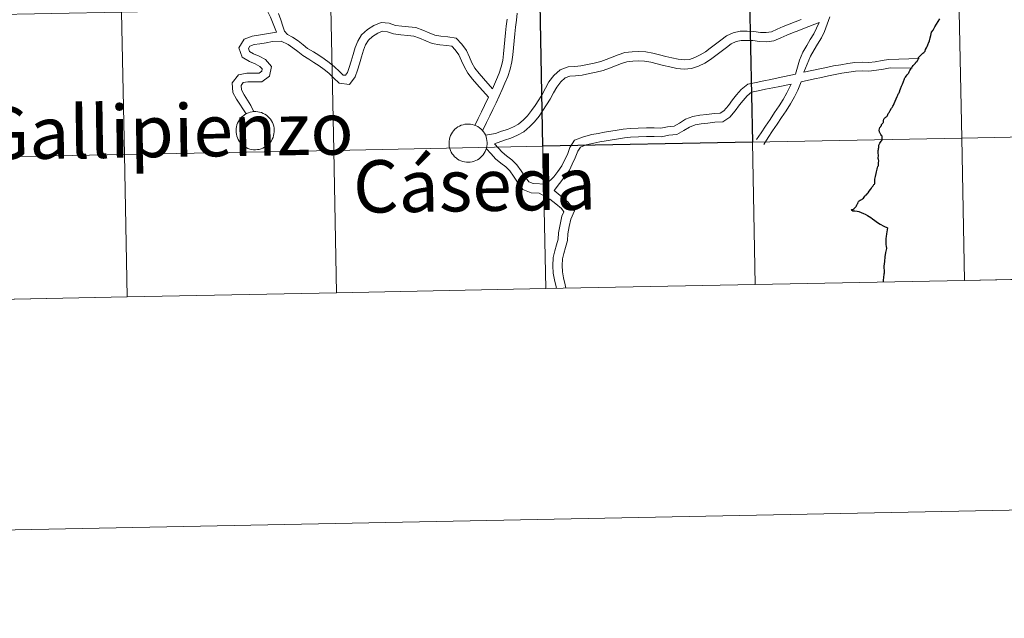
# Model space of a CAD drawing. Units: metres. Extents: x 634264 to 638777, y 4708515 to 4711572.
# Drawn here: x 635202 to 635395, y 4708515 to 4708632 of the extents above; entities that cross this region are included whole.
import ezdxf
from ezdxf.enums import TextEntityAlignment as Align

# ---------------------------------------------------------------- set-up
doc = ezdxf.new("R2010")
doc.units = ezdxf.units.M
doc.header["$MEASUREMENT"] = 0
doc.layers.add('Level 63', color=7, linetype='Continuous', lineweight=0)
doc.styles.add('Arial', font='ARIAL.TTF', dxfattribs={"height": 0.2})

msp = doc.modelspace()

# ---------------------------------------------------------------- linework, layer by layer
at = {"layer": 'Level 63', "linetype": 'Continuous', "lineweight": 0}
for p, q in [((635346.26, 4708580.02, 0.01), (635387.23, 4708580.82, 0.01)), ((635387.23, 4708580.82, 0.01), (635428.21, 4708581.63, 0.01)), ((635264.3, 4708578.41, 0.01), (635305.27, 4708579.21, 0.01)), ((635305.27, 4708579.21, 0.01), (635346.26, 4708580.02, 0.01)), ((635182.33, 4708576.79, 0.01), (635223.33, 4708577.6, 0.01)), ((635223.33, 4708577.6, 0.01), (635264.3, 4708578.41, 0.01))]:
    msp.add_line(p, q, dxfattribs=at)
for points in [[(634322.37, 4708514.72, 0.01), (634263.94, 4711484.15, 0.01), (638718.08, 4711571.79, 0.01), (638776.51, 4708602.37, 0.01), (634322.37, 4708514.72, 0.01)], [(635427.11, 4708637.34, 0.01), (635427.66, 4708609.49, 0.01), (635386.69, 4708608.68, 0.01), (635386.14, 4708636.53, 0.01), (635427.11, 4708637.34, 0.01)], [(635304.17, 4708634.92, 0.01), (635304.72, 4708607.07, 0.01), (635263.75, 4708606.26, 0.01), (635263.2, 4708634.12, 0.01), (635304.17, 4708634.92, 0.01)], [(635386.14, 4708636.53, 0.01), (635386.69, 4708608.68, 0.01), (635345.71, 4708607.87, 0.01), (635345.17, 4708635.73, 0.01), (635386.14, 4708636.53, 0.01)], [(635222.23, 4708633.31, 0.01), (635222.78, 4708605.45, 0.01), (635181.79, 4708604.65, 0.01), (635181.24, 4708632.5, 0.01), (635222.23, 4708633.31, 0.01)], [(635263.2, 4708634.12, 0.01), (635263.75, 4708606.26, 0.01), (635222.78, 4708605.45, 0.01), (635222.23, 4708633.31, 0.01), (635263.2, 4708634.12, 0.01)], [(635244.65, 4708610.15, 0.01), (635244.67, 4708610.52, 0.01), (635244.73, 4708610.89, 0.01), (635244.82, 4708611.25, 0.01), (635244.95, 4708611.59, 0.01), (635245.12, 4708611.93, 0.01), (635245.32, 4708612.24, 0.01), (635245.54, 4708612.54, 0.01), (635245.8, 4708612.81, 0.01), (635246.08, 4708613.05, 0.01), (635246.38, 4708613.27, 0.01), (635246.71, 4708613.45, 0.01), (635247.05, 4708613.6, 0.01), (635247.4, 4708613.72, 0.01), (635247.77, 4708613.8, 0.01), (635248.14, 4708613.84, 0.01), (635248.51, 4708613.84, 0.01), (635248.88, 4708613.81, 0.01), (635249.25, 4708613.74, 0.01), (635249.6, 4708613.64, 0.01), (635249.95, 4708613.5, 0.01), (635250.28, 4708613.33, 0.01), (635250.59, 4708613.12, 0.01), (635250.88, 4708612.89, 0.01), (635251.14, 4708612.63, 0.01), (635251.38, 4708612.34, 0.01), (635251.59, 4708612.03, 0.01), (635251.76, 4708611.7, 0.01), (635251.9, 4708611.36, 0.01), (635252.01, 4708611, 0.01), (635252.08, 4708610.63, 0.01), (635252.11, 4708610.26, 0.01), (635252.11, 4708609.89, 0.01), (635252.07, 4708609.52, 0.01), (635251.99, 4708609.16, 0.01), (635251.88, 4708608.8, 0.01), (635251.73, 4708608.46, 0.01), (635251.55, 4708608.13, 0.01), (635251.34, 4708607.83, 0.01), (635251.09, 4708607.55, 0.01), (635250.83, 4708607.29, 0.01), (635250.53, 4708607.06, 0.01), (635250.22, 4708606.86, 0.01), (635249.88, 4708606.69, 0.01), (635249.54, 4708606.56, 0.01), (635249.18, 4708606.46, 0.01), (635248.81, 4708606.4, 0.01), (635248.44, 4708606.38, 0.01), (635248.07, 4708606.39, 0.01), (635247.7, 4708606.44, 0.01), (635247.34, 4708606.53, 0.01), (635246.98, 4708606.65, 0.01), (635246.65, 4708606.8, 0.01), (635246.33, 4708606.99, 0.01), (635246.03, 4708607.21, 0.01), (635245.75, 4708607.46, 0.01), (635245.5, 4708607.74, 0.01), (635245.28, 4708608.04, 0.01), (635245.08, 4708608.36, 0.01), (635244.93, 4708608.69, 0.01), (635244.8, 4708609.04, 0.01), (635244.71, 4708609.41, 0.01), (635244.66, 4708609.77, 0.01), (635244.65, 4708610.15, 0.01)], [(635286.33, 4708607.71, 0.01), (635286.35, 4708608.09, 0.01), (635286.41, 4708608.45, 0.01), (635286.5, 4708608.81, 0.01), (635286.63, 4708609.16, 0.01), (635286.8, 4708609.5, 0.01), (635286.99, 4708609.81, 0.01), (635287.22, 4708610.11, 0.01), (635287.48, 4708610.38, 0.01), (635287.76, 4708610.62, 0.01), (635288.06, 4708610.84, 0.01), (635288.39, 4708611.02, 0.01), (635288.73, 4708611.17, 0.01), (635289.08, 4708611.28, 0.01), (635289.45, 4708611.36, 0.01), (635289.82, 4708611.41, 0.01), (635290.19, 4708611.41, 0.01), (635290.56, 4708611.38, 0.01), (635290.93, 4708611.31, 0.01), (635291.28, 4708611.21, 0.01), (635291.63, 4708611.07, 0.01), (635291.96, 4708610.9, 0.01), (635292.27, 4708610.69, 0.01), (635292.56, 4708610.46, 0.01), (635292.82, 4708610.19, 0.01), (635293.06, 4708609.91, 0.01), (635293.27, 4708609.6, 0.01), (635293.44, 4708609.27, 0.01), (635293.58, 4708608.92, 0.01), (635293.69, 4708608.57, 0.01), (635293.76, 4708608.2, 0.01), (635293.79, 4708607.83, 0.01), (635293.79, 4708607.46, 0.01), (635293.75, 4708607.09, 0.01), (635293.67, 4708606.72, 0.01), (635293.56, 4708606.37, 0.01), (635293.41, 4708606.03, 0.01), (635293.23, 4708605.7, 0.01), (635293.02, 4708605.4, 0.01), (635292.77, 4708605.11, 0.01), (635292.5, 4708604.86, 0.01), (635292.21, 4708604.63, 0.01), (635291.9, 4708604.43, 0.01), (635291.56, 4708604.26, 0.01), (635291.22, 4708604.13, 0.01), (635290.86, 4708604.03, 0.01), (635290.49, 4708603.97, 0.01), (635290.12, 4708603.95, 0.01), (635289.75, 4708603.96, 0.01), (635289.38, 4708604.01, 0.01), (635289.02, 4708604.09, 0.01), (635288.66, 4708604.22, 0.01), (635288.33, 4708604.37, 0.01), (635288, 4708604.56, 0.01), (635287.7, 4708604.78, 0.01), (635287.43, 4708605.03, 0.01), (635287.18, 4708605.31, 0.01), (635286.95, 4708605.6, 0.01), (635286.76, 4708605.92, 0.01), (635286.61, 4708606.26, 0.01), (635286.48, 4708606.61, 0.01), (635286.39, 4708606.97, 0.01), (635286.34, 4708607.34, 0.01), (635286.33, 4708607.71, 0.01)], [(635345.71, 4708607.87, 0.01), (635346.26, 4708580.02, 0.01), (635305.27, 4708579.21, 0.01), (635304.72, 4708607.07, 0.01), (635345.71, 4708607.87, 0.01)], [(635386.69, 4708608.68, 0.01), (635387.23, 4708580.82, 0.01), (635346.26, 4708580.02, 0.01), (635345.71, 4708607.87, 0.01), (635386.69, 4708608.68, 0.01)], [(635427.66, 4708609.49, 0.01), (635428.21, 4708581.63, 0.01), (635387.23, 4708580.82, 0.01), (635386.69, 4708608.68, 0.01), (635427.66, 4708609.49, 0.01)], [(635263.75, 4708606.26, 0.01), (635264.3, 4708578.41, 0.01), (635223.33, 4708577.6, 0.01), (635222.78, 4708605.45, 0.01), (635263.75, 4708606.26, 0.01)], [(635304.72, 4708607.07, 0.01), (635305.27, 4708579.21, 0.01), (635264.3, 4708578.41, 0.01), (635263.75, 4708606.26, 0.01), (635304.72, 4708607.07, 0.01)], [(635222.78, 4708605.45, 0.01), (635223.33, 4708577.6, 0.01), (635182.33, 4708576.79, 0.01), (635181.79, 4708604.65, 0.01), (635222.78, 4708605.45, 0.01)]]:
    msp.add_polyline3d(points, close=True, dxfattribs=at)
for points in [[(635242.24, 4708649.41, 0.01), (635244.26, 4708647.44, 0.01), (635245.11, 4708646.52, 0.01), (635245.89, 4708645.62, 0.01), (635246.57, 4708644.57, 0.01), (635247.28, 4708643.46, 0.01), (635247.9, 4708642.42, 0.01), (635248.24, 4708641.32, 0.01), (635248.56, 4708639.99, 0.01), (635248.93, 4708638.64, 0.01), (635249.36, 4708637.32, 0.01), (635249.78, 4708635.97, 0.01), (635250.25, 4708634.66, 0.01), (635250.81, 4708633.47, 0.01), (635251.37, 4708632.34, 0.01), (635252.55, 4708629.4, 0.01)], [(635252.92, 4708633.01, 0.01), (635253.43, 4708631.78, 0.01), (635253.81, 4708630.59, 0.01), (635254.15, 4708629.58, 0.01), (635254.72, 4708628.91, 0.01), (635255.69, 4708628.43, 0.01), (635256.79, 4708627.71, 0.01), (635257.76, 4708626.91, 0.01), (635258.66, 4708626.18, 0.01), (635259.77, 4708625.55, 0.01), (635260.82, 4708624.87, 0.01), (635261.86, 4708624.15, 0.01), (635262.87, 4708623.45, 0.01), (635263.93, 4708622.61, 0.01), (635264.89, 4708621.69, 0.01), (635265.6, 4708621, 0.01), (635266.06, 4708620.95, 0.01), (635266.43, 4708621.48, 0.01), (635266.79, 4708622.46, 0.01), (635267.17, 4708623.69, 0.01), (635267.54, 4708625.04, 0.01), (635267.97, 4708626.41, 0.01), (635268.47, 4708627.64, 0.01), (635269.23, 4708628.87, 0.01), (635270.35, 4708629.93, 0.01), (635271.63, 4708630.66, 0.01), (635273.06, 4708631.31, 0.01), (635274.64, 4708631.14, 0.01), (635275.85, 4708630.7, 0.01), (635277.06, 4708630.53, 0.01), (635278.4, 4708630.45, 0.01), (635279.82, 4708630.3, 0.01), (635281.19, 4708629.81, 0.01), (635282.44, 4708629.27, 0.01), (635283.53, 4708628.79, 0.01), (635284.73, 4708628.6, 0.01), (635286.08, 4708628.46, 0.01), (635287.74, 4708628.2, 0.01), (635288.85, 4708627.04, 0.01), (635289.73, 4708625.82, 0.01), (635290.34, 4708624.49, 0.01), (635290.8, 4708623.4, 0.01), (635291.38, 4708622.33, 0.01), (635292.22, 4708621.3, 0.01), (635293.06, 4708620.32, 0.01), (635294.84, 4708618.33, 0.01)], [(635299.67, 4708633.13, 0.01), (635299.52, 4708631.75, 0.01), (635299.34, 4708630.39, 0.01), (635299.21, 4708629.04, 0.01), (635299.08, 4708627.68, 0.01), (635298.92, 4708626.34, 0.01), (635298.79, 4708624.97, 0.01), (635298.62, 4708623.57, 0.01), (635298.3, 4708622.12, 0.01), (635297.81, 4708620.71, 0.01), (635297.26, 4708619.44, 0.01), (635296.72, 4708618.15, 0.01), (635296.15, 4708616.86, 0.01), (635295.53, 4708615.57, 0.01), (635294.92, 4708614.28, 0.01), (635294.3, 4708613, 0.01), (635293.69, 4708611.73, 0.01), (635292.9, 4708610.09, 0.01)], [(635293.46, 4708609.21, 0.01), (635295.45, 4708609.56, 0.01), (635296.62, 4708609.99, 0.01), (635297.8, 4708610.37, 0.01), (635298.95, 4708610.85, 0.01), (635299.94, 4708611.41, 0.01), (635300.92, 4708612.23, 0.01), (635301.72, 4708613.05, 0.01), (635302.5, 4708614.04, 0.01), (635303.2, 4708615.06, 0.01), (635303.88, 4708616.13, 0.01), (635304.56, 4708617.21, 0.01), (635305.2, 4708618.4, 0.01), (635305.89, 4708619.65, 0.01), (635306.85, 4708620.89, 0.01), (635308.07, 4708622.04, 0.01), (635309.64, 4708622.63, 0.01), (635310.98, 4708622.65, 0.01), (635312.13, 4708622.78, 0.01), (635313.45, 4708623.06, 0.01), (635314.76, 4708623.33, 0.01), (635316.02, 4708623.63, 0.01), (635317.11, 4708624.01, 0.01), (635318.26, 4708624.5, 0.01), (635319.45, 4708624.94, 0.01), (635320.75, 4708625.39, 0.01), (635322.18, 4708625.55, 0.01), (635323.5, 4708625.6, 0.01), (635324.84, 4708625.51, 0.01), (635326.21, 4708625.27, 0.01), (635327.52, 4708624.94, 0.01), (635328.74, 4708624.64, 0.01), (635329.95, 4708624.37, 0.01), (635331.17, 4708624.09, 0.01), (635332.33, 4708623.99, 0.01), (635333.43, 4708624.07, 0.01), (635334.45, 4708624.41, 0.01), (635335.52, 4708624.94, 0.01), (635336.5, 4708625.56, 0.01), (635337.47, 4708626.25, 0.01), (635338.5, 4708627.01, 0.01), (635339.52, 4708627.82, 0.01), (635340.62, 4708628.68, 0.01), (635341.95, 4708629.28, 0.01), (635343.33, 4708629.59, 0.01), (635344.67, 4708629.6, 0.01), (635345.97, 4708629.54, 0.01), (635347.27, 4708629.35, 0.01), (635348.43, 4708629.29, 0.01), (635349.43, 4708629.47, 0.01), (635350.56, 4708629.95, 0.01), (635351.75, 4708630.48, 0.01), (635352.92, 4708630.94, 0.01), (635354.07, 4708631.42, 0.01), (635355.26, 4708631.89, 0.01)], [(635297.71, 4708631.93, 0.01), (635297.54, 4708630.59, 0.01), (635297.4, 4708629.23, 0.01), (635297.27, 4708627.86, 0.01), (635297.12, 4708626.52, 0.01), (635296.98, 4708625.18, 0.01), (635296.83, 4708623.87, 0.01), (635296.55, 4708622.61, 0.01), (635296.12, 4708621.36, 0.01), (635295.6, 4708620.15, 0.01), (635294.84, 4708618.33, 0.01)], [(635295.21, 4708607.56, 0.01), (635297.22, 4708608.26, 0.01), (635298.43, 4708608.66, 0.01), (635299.74, 4708609.21, 0.01), (635300.97, 4708609.91, 0.01), (635302.17, 4708610.92, 0.01), (635303.09, 4708611.86, 0.01), (635303.97, 4708612.95, 0.01), (635304.72, 4708614.09, 0.01), (635305.4, 4708615.16, 0.01), (635306.12, 4708616.3, 0.01), (635306.78, 4708617.53, 0.01), (635307.42, 4708618.62, 0.01), (635308.21, 4708619.68, 0.01), (635309.04, 4708620.47, 0.01), (635309.97, 4708620.81, 0.01), (635311.11, 4708620.86, 0.01), (635312.41, 4708620.98, 0.01), (635313.8, 4708621.29, 0.01), (635315.16, 4708621.57, 0.01), (635316.53, 4708621.9, 0.01), (635317.76, 4708622.33, 0.01), (635318.94, 4708622.81, 0.01), (635320.07, 4708623.25, 0.01), (635321.14, 4708623.61, 0.01), (635322.32, 4708623.74, 0.01), (635323.48, 4708623.78, 0.01), (635324.62, 4708623.7, 0.01), (635325.84, 4708623.49, 0.01), (635327.09, 4708623.19, 0.01), (635328.3, 4708622.89, 0.01), (635329.54, 4708622.6, 0.01), (635330.91, 4708622.3, 0.01), (635332.33, 4708622.17, 0.01), (635333.81, 4708622.3, 0.01), (635335.14, 4708622.75, 0.01), (635336.39, 4708623.35, 0.01), (635337.51, 4708624.06, 0.01), (635338.56, 4708624.8, 0.01), (635339.58, 4708625.58, 0.01), (635340.63, 4708626.38, 0.01), (635341.58, 4708627.12, 0.01), (635342.53, 4708627.55, 0.01), (635343.52, 4708627.77, 0.01), (635344.62, 4708627.78, 0.01), (635345.8, 4708627.74, 0.01), (635347.13, 4708627.54, 0.01), (635348.55, 4708627.49, 0.01), (635349.93, 4708627.7, 0.01), (635351.27, 4708628.29, 0.01), (635352.46, 4708628.81, 0.01), (635353.59, 4708629.27, 0.01), (635354.77, 4708629.74, 0.01), (635355.92, 4708630.2, 0.01), (635358.76, 4708631.27, 0.01)], [(635358.76, 4708631.27, 0.01), (635357.76, 4708629.07, 0.01), (635357.04, 4708627.94, 0.01), (635356.34, 4708626.81, 0.01), (635355.57, 4708625.47, 0.01), (635354.94, 4708623.94, 0.01), (635354.13, 4708621.16, 0.01)], [(635360.88, 4708632.38, 0.01), (635359.81, 4708629.49, 0.01), (635359.24, 4708628.26, 0.01), (635358.48, 4708627.05, 0.01), (635357.8, 4708625.93, 0.01), (635357.09, 4708624.72, 0.01), (635355.77, 4708621.53, 0.01)], [(635252.55, 4708629.4, 0.01), (635250.24, 4708629, 0.01), (635249.04, 4708628.78, 0.01), (635247.77, 4708628.61, 0.01), (635246.22, 4708628, 0.01), (635245.21, 4708626.34, 0.01), (635245.87, 4708624.47, 0.01), (635247.3, 4708623.66, 0.01), (635248.41, 4708623.16, 0.01), (635249.32, 4708622.68, 0.01), (635249.75, 4708622.19, 0.01), (635249.66, 4708621.73, 0.01), (635249.15, 4708621.38, 0.01), (635248.19, 4708621.36, 0.01), (635246.75, 4708621.39, 0.01), (635245.12, 4708621.04, 0.01), (635243.87, 4708619.47, 0.01), (635244.04, 4708617.61, 0.01), (635244.75, 4708616.27, 0.01), (635246.61, 4708613.38, 0.01)], [(635253.47, 4708627.64, 0.01), (635254.84, 4708626.95, 0.01), (635255.77, 4708626.33, 0.01), (635256.71, 4708625.59, 0.01), (635257.7, 4708624.79, 0.01), (635258.88, 4708624.09, 0.01), (635259.89, 4708623.47, 0.01), (635260.88, 4708622.77, 0.01), (635261.86, 4708622.09, 0.01), (635262.83, 4708621.35, 0.01), (635263.71, 4708620.48, 0.01), (635264.83, 4708619.38, 0.01), (635266.84, 4708619.14, 0.01), (635267.93, 4708620.67, 0.01), (635268.4, 4708621.93, 0.01), (635268.78, 4708623.22, 0.01), (635269.17, 4708624.53, 0.01), (635269.57, 4708625.84, 0.01), (635269.99, 4708626.89, 0.01), (635270.55, 4708627.8, 0.01), (635271.35, 4708628.55, 0.01), (635272.4, 4708629.16, 0.01), (635273.33, 4708629.57, 0.01), (635274.28, 4708629.45, 0.01), (635275.44, 4708629.05, 0.01), (635276.89, 4708628.84, 0.01), (635278.25, 4708628.75, 0.01), (635279.45, 4708628.63, 0.01), (635280.58, 4708628.24, 0.01), (635281.77, 4708627.72, 0.01), (635283.02, 4708627.16, 0.01), (635284.53, 4708626.91, 0.01), (635285.87, 4708626.78, 0.01), (635286.91, 4708626.62, 0.01), (635287.53, 4708625.95, 0.01), (635288.27, 4708624.97, 0.01), (635288.79, 4708623.8, 0.01), (635289.29, 4708622.65, 0.01), (635290, 4708621.38, 0.01), (635290.92, 4708620.22, 0.01), (635291.8, 4708619.21, 0.01), (635294.05, 4708616.68, 0.01)], [(635253.47, 4708627.64, 0.01), (635251.77, 4708627.55, 0.01), (635250.53, 4708627.32, 0.01), (635249.32, 4708627.12, 0.01), (635248.2, 4708626.96, 0.01), (635247.37, 4708626.62, 0.01), (635247.08, 4708626.16, 0.01), (635247.27, 4708625.62, 0.01), (635248.06, 4708625.18, 0.01), (635249.16, 4708624.7, 0.01), (635250.38, 4708624.02, 0.01), (635251.58, 4708622.7, 0.01), (635251.2, 4708620.76, 0.01), (635249.72, 4708619.69, 0.01), (635248.18, 4708619.66, 0.01), (635246.92, 4708619.69, 0.01), (635246.05, 4708619.51, 0.01), (635245.62, 4708618.95, 0.01), (635245.69, 4708618.11, 0.01), (635246.21, 4708617.14, 0.01), (635246.87, 4708616.11, 0.01), (635247.51, 4708615.02, 0.01), (635248.14, 4708613.81, 0.01)], [(635378.34, 4708624.24, 0.01), (635372.32, 4708624.06, 0.01), (635371.09, 4708623.82, 0.01), (635369.77, 4708623.61, 0.01), (635368.47, 4708623.46, 0.01), (635367.23, 4708623.52, 0.01), (635365.75, 4708623.47, 0.01), (635364.36, 4708623.24, 0.01), (635363, 4708623.02, 0.01), (635361.6, 4708622.79, 0.01), (635360.23, 4708622.48, 0.01), (635358.88, 4708622.19, 0.01), (635355.77, 4708621.53, 0.01)], [(635377, 4708622.37, 0.01), (635372.65, 4708622.41, 0.01), (635371.4, 4708622.16, 0.01), (635370, 4708621.93, 0.01), (635368.53, 4708621.76, 0.01), (635367.22, 4708621.82, 0.01), (635365.92, 4708621.77, 0.01), (635364.61, 4708621.55, 0.01), (635363.25, 4708621.36, 0.01), (635361.94, 4708621.13, 0.01), (635360.6, 4708620.83, 0.01), (635359.23, 4708620.54, 0.01), (635357.87, 4708620.25, 0.01), (635355.28, 4708619.68, 0.01)], [(635354.13, 4708621.16, 0.01), (635350.73, 4708620.43, 0.01), (635349.35, 4708620.15, 0.01), (635347.92, 4708619.86, 0.01), (635346.48, 4708619.55, 0.01), (635344.83, 4708619.22, 0.01), (635343.51, 4708618.17, 0.01), (635342.61, 4708617.13, 0.01), (635341.83, 4708616.16, 0.01), (635341.01, 4708615.02, 0.01), (635340.13, 4708614.02, 0.01), (635339.38, 4708613.51, 0.01), (635338.22, 4708613.45, 0.01), (635336.81, 4708613.28, 0.01), (635335.45, 4708613.13, 0.01), (635334.03, 4708612.9, 0.01), (635332.64, 4708612.34, 0.01), (635331.44, 4708611.59, 0.01), (635330.39, 4708611.01, 0.01), (635329.07, 4708610.89, 0.01), (635327.78, 4708610.62, 0.01), (635326.5, 4708610.68, 0.01), (635324.98, 4708610.67, 0.01), (635323.36, 4708610.61, 0.01), (635321.76, 4708610.52, 0.01), (635320.44, 4708610.42, 0.01), (635319.24, 4708610.19, 0.01), (635318.01, 4708610.03, 0.01), (635316.77, 4708609.8, 0.01), (635315.53, 4708609.58, 0.01), (635314.28, 4708609.34, 0.01), (635312.65, 4708608.94, 0.01), (635310.92, 4708608.25, 0.01), (635309.99, 4708606.85, 0.01), (635309.5, 4708605.44, 0.01), (635308.92, 4708604.35, 0.01), (635308.4, 4708603.24, 0.01), (635307.64, 4708602.14, 0.01), (635306.82, 4708601.09, 0.01), (635305.35, 4708599.64, 0.01)], [(635355.28, 4708619.68, 0.01), (635354.6, 4708618.07, 0.01), (635353.96, 4708616.72, 0.01), (635353.19, 4708615.36, 0.01), (635352.31, 4708614.02, 0.01), (635351.44, 4708612.69, 0.01), (635350.59, 4708611.37, 0.01), (635349.67, 4708610.07, 0.01), (635348.82, 4708608.75, 0.01), (635347.94, 4708607.44, 0.01)], [(635353.29, 4708619.24, 0.01), (635351.08, 4708618.78, 0.01), (635349.69, 4708618.49, 0.01), (635348.27, 4708618.21, 0.01), (635346.82, 4708617.9, 0.01), (635345.56, 4708617.65, 0.01), (635344.7, 4708616.95, 0.01), (635343.91, 4708616.04, 0.01), (635343.17, 4708615.14, 0.01), (635342.33, 4708613.99, 0.01), (635341.28, 4708612.77, 0.01), (635339.95, 4708611.86, 0.01), (635338.36, 4708611.75, 0.01), (635337.02, 4708611.6, 0.01), (635335.66, 4708611.46, 0.01), (635334.49, 4708611.25, 0.01), (635333.39, 4708610.83, 0.01), (635332.31, 4708610.15, 0.01), (635330.92, 4708609.36, 0.01), (635329.34, 4708609.21, 0.01), (635327.91, 4708608.9, 0.01), (635326.47, 4708608.99, 0.01), (635325.01, 4708608.97, 0.01), (635323.43, 4708608.92, 0.01), (635321.87, 4708608.82, 0.01), (635320.67, 4708608.72, 0.01), (635319.5, 4708608.52, 0.01), (635318.28, 4708608.35, 0.01), (635317.06, 4708608.15, 0.01), (635315.85, 4708607.93, 0.01), (635314.65, 4708607.68, 0.01), (635313.18, 4708607.33, 0.01), (635312.05, 4708606.87, 0.01), (635311.52, 4708606.1, 0.01), (635311.05, 4708604.77, 0.01), (635310.43, 4708603.58, 0.01), (635309.88, 4708602.39, 0.01), (635309.02, 4708601.15, 0.01), (635306.91, 4708598.43, 0.01)], [(635353.29, 4708619.24, 0.01), (635352.45, 4708617.49, 0.01), (635351.75, 4708616.23, 0.01), (635350.92, 4708614.96, 0.01), (635350.04, 4708613.64, 0.01), (635349.17, 4708612.32, 0.01), (635348.27, 4708611, 0.01), (635347.4, 4708609.69, 0.01), (635346.52, 4708608.39, 0.01)], [(635294.05, 4708616.68, 0.01), (635293.28, 4708615.06, 0.01), (635292.67, 4708613.79, 0.01), (635292.05, 4708612.52, 0.01), (635291.42, 4708611.23, 0.01)], [(635346.26, 4708580.02, 0.01), (635345.71, 4708607.87, 0.01), (635304.72, 4708607.07, 0.01), (635305.27, 4708579.21, 0.01)], [(635387.23, 4708580.82, 0.01), (635386.69, 4708608.68, 0.01), (635345.71, 4708607.87, 0.01), (635346.26, 4708580.02, 0.01)], [(635428.21, 4708581.63, 0.01), (635427.66, 4708609.49, 0.01), (635386.69, 4708608.68, 0.01), (635387.23, 4708580.82, 0.01)], [(635264.3, 4708578.41, 0.01), (635263.75, 4708606.26, 0.01), (635222.78, 4708605.45, 0.01), (635223.33, 4708577.6, 0.01)], [(635305.27, 4708579.21, 0.01), (635304.72, 4708607.07, 0.01), (635263.75, 4708606.26, 0.01), (635264.3, 4708578.41, 0.01)], [(635293.63, 4708606.63, 0.01), (635294.55, 4708605.59, 0.01), (635295.45, 4708604.6, 0.01), (635296.47, 4708603.76, 0.01), (635297.42, 4708603.02, 0.01), (635298.26, 4708602.24, 0.01), (635298.98, 4708601.23, 0.01), (635299.76, 4708600.03, 0.01), (635300.77, 4708598.61, 0.01), (635302.42, 4708597.96, 0.01), (635303.96, 4708597.89, 0.01), (635305.01, 4708597.31, 0.01), (635306.07, 4708596.73, 0.01), (635307.22, 4708595.79, 0.01), (635308.36, 4708594.88, 0.01), (635308.82, 4708594.22, 0.01), (635308.41, 4708593.38, 0.01), (635308.08, 4708591.73, 0.01), (635307.76, 4708590.14, 0.01), (635307.72, 4708588.9, 0.01), (635307.38, 4708587.8, 0.01), (635307.05, 4708586.59, 0.01), (635306.71, 4708585.28, 0.01), (635306.66, 4708583.7, 0.01), (635306.71, 4708582.26, 0.01), (635306.98, 4708580.95, 0.01), (635307.28, 4708579.55, 0.01), (635307.35, 4708579.25, 0.01)], [(635295.21, 4708607.56, 0.01), (635296.7, 4708605.93, 0.01), (635297.6, 4708605.19, 0.01), (635298.61, 4708604.41, 0.01), (635299.63, 4708603.45, 0.01), (635300.48, 4708602.24, 0.01), (635301.26, 4708601.06, 0.01), (635301.94, 4708600.09, 0.01), (635302.81, 4708599.75, 0.01), (635305.35, 4708599.64, 0.01)], [(635223.33, 4708577.6, 0.01), (635222.78, 4708605.45, 0.01), (635181.79, 4708604.65, 0.01), (635182.33, 4708576.79, 0.01)], [(635306.91, 4708598.43, 0.01), (635309.68, 4708596.12, 0.01), (635310.91, 4708594.45, 0.01), (635310.14, 4708592.79, 0.01), (635309.85, 4708591.36, 0.01), (635309.56, 4708589.92, 0.01), (635309.51, 4708588.62, 0.01), (635309.13, 4708587.29, 0.01), (635308.8, 4708586.1, 0.01), (635308.52, 4708585.02, 0.01), (635308.48, 4708583.72, 0.01), (635308.53, 4708582.48, 0.01), (635308.75, 4708581.32, 0.01), (635309.06, 4708579.95, 0.01), (635309.21, 4708579.29, 0.01)]]:
    msp.add_polyline3d(points, dxfattribs=at)
at = {"layer": 'Level 63', "linetype": 'Continuous', "lineweight": 30}
msp.add_polyline3d([(635345.17, 4708635.73, 0.01), (635345.71, 4708607.87, 0.01), (635304.72, 4708607.07, 0.01), (635304.17, 4708634.92, 0.01), (635345.17, 4708635.73, 0.01)], close=True, dxfattribs=at)
for points in [[(635378.24, 4708624.4, 0.01), (635378.29, 4708624.5, 0.01), (635378.45, 4708624.62, 0.01), (635378.71, 4708624.89, 0.01), (635378.84, 4708625.03, 0.01), (635379.08, 4708625.25, 0.01), (635379.24, 4708625.4, 0.01), (635379.37, 4708625.54, 0.01), (635379.51, 4708625.7, 0.01), (635379.62, 4708625.98, 0.01), (635379.76, 4708626.33, 0.01), (635379.91, 4708626.57, 0.01), (635380.05, 4708626.91, 0.01), (635380.12, 4708627.09, 0.01), (635380.2, 4708627.24, 0.01), (635380.37, 4708627.72, 0.01), (635380.5, 4708628.28, 0.01), (635380.67, 4708628.76, 0.01), (635380.8, 4708629.39, 0.01), (635381.09, 4708629.81, 0.01), (635381.42, 4708630.4, 0.01), (635382.43, 4708632, 0.01)], [(635371.36, 4708612.04, 0.01), (635371.38, 4708612.16, 0.01), (635371.41, 4708612.28, 0.01), (635371.45, 4708612.38, 0.01), (635371.53, 4708612.52, 0.01), (635371.65, 4708612.64, 0.01), (635371.74, 4708612.71, 0.01), (635371.92, 4708612.81, 0.01), (635372.04, 4708612.89, 0.01), (635372.1, 4708612.97, 0.01), (635372.16, 4708613.09, 0.01), (635372.21, 4708613.28, 0.01), (635372.31, 4708613.46, 0.01), (635372.45, 4708613.66, 0.01), (635372.7, 4708614.07, 0.01), (635372.97, 4708614.49, 0.01), (635373.09, 4708614.67, 0.01), (635373.22, 4708614.9, 0.01), (635373.34, 4708615.1, 0.01), (635373.41, 4708615.24, 0.01), (635373.47, 4708615.4, 0.01), (635373.68, 4708615.89, 0.01), (635373.87, 4708616.35, 0.01), (635374.08, 4708616.83, 0.01), (635374.16, 4708617.07, 0.01), (635374.24, 4708617.24, 0.01), (635374.29, 4708617.36, 0.01), (635374.37, 4708617.46, 0.01), (635374.41, 4708617.52, 0.01), (635374.51, 4708617.72, 0.01), (635374.56, 4708617.88, 0.01), (635374.6, 4708618, 0.01), (635374.7, 4708618.27, 0.01), (635374.9, 4708618.81, 0.01), (635375.02, 4708619.09, 0.01), (635375.08, 4708619.23, 0.01), (635375.27, 4708619.76, 0.01), (635375.48, 4708620.24, 0.01), (635375.5, 4708620.32, 0.01), (635375.57, 4708620.46, 0.01), (635375.69, 4708620.61, 0.01), (635375.81, 4708620.75, 0.01), (635375.98, 4708621.01, 0.01), (635376.14, 4708621.17, 0.01), (635376.2, 4708621.28, 0.01), (635376.33, 4708621.46, 0.01), (635376.39, 4708621.62, 0.01), (635376.45, 4708621.74, 0.01), (635376.54, 4708621.9, 0.01), (635376.66, 4708622.1, 0.01), (635376.78, 4708622.27, 0.01), (635376.93, 4708622.51, 0.01), (635377.05, 4708622.67, 0.01), (635377.19, 4708622.84, 0.01), (635377.26, 4708622.92, 0.01), (635377.38, 4708623.06, 0.01), (635377.5, 4708623.16, 0.01), (635377.62, 4708623.3, 0.01), (635377.73, 4708623.49, 0.01), (635377.91, 4708623.67, 0.01), (635378.01, 4708623.81, 0.01), (635378.1, 4708623.97, 0.01), (635378.14, 4708624.03, 0.01), (635378.18, 4708624.16, 0.01), (635378.22, 4708624.3, 0.01), (635378.24, 4708624.4, 0.01)], [(635365.02, 4708594.67, 0.01), (635365.14, 4708594.65, 0.01), (635365.24, 4708594.67, 0.01), (635365.36, 4708594.7, 0.01), (635365.56, 4708594.82, 0.01), (635365.69, 4708594.98, 0.01), (635365.83, 4708595.11, 0.01), (635365.97, 4708595.19, 0.01), (635366.05, 4708595.29, 0.01), (635366.1, 4708595.41, 0.01), (635366.18, 4708595.61, 0.01), (635366.22, 4708595.75, 0.01), (635366.33, 4708595.9, 0.01), (635366.43, 4708596.14, 0.01), (635366.49, 4708596.26, 0.01), (635366.6, 4708596.36, 0.01), (635366.8, 4708596.49, 0.01), (635366.96, 4708596.59, 0.01), (635367.12, 4708596.65, 0.01), (635367.2, 4708596.69, 0.01), (635367.28, 4708596.76, 0.01), (635367.43, 4708596.94, 0.01), (635367.59, 4708597.12, 0.01), (635367.73, 4708597.28, 0.01), (635367.8, 4708597.39, 0.01), (635367.86, 4708597.47, 0.01), (635368.04, 4708597.57, 0.01), (635368.18, 4708597.73, 0.01), (635368.35, 4708597.96, 0.01), (635368.59, 4708598.26, 0.01), (635368.84, 4708598.61, 0.01), (635369.02, 4708598.89, 0.01), (635369.17, 4708599.11, 0.01), (635369.35, 4708599.34, 0.01), (635369.5, 4708599.56, 0.01), (635369.6, 4708599.68, 0.01), (635369.68, 4708599.76, 0.01), (635369.68, 4708599.94, 0.01), (635369.67, 4708600.24, 0.01), (635369.7, 4708600.6, 0.01), (635369.81, 4708601.13, 0.01), (635369.96, 4708601.71, 0.01), (635370.01, 4708602.07, 0.01), (635370.07, 4708602.35, 0.01), (635370.12, 4708602.59, 0.01), (635370.14, 4708602.73, 0.01), (635370.22, 4708602.87, 0.01), (635370.25, 4708603.08, 0.01), (635370.31, 4708603.18, 0.01), (635370.39, 4708603.3, 0.01), (635370.42, 4708603.52, 0.01), (635370.42, 4708603.82, 0.01), (635370.43, 4708604.24, 0.01), (635370.41, 4708604.5, 0.01), (635370.36, 4708604.68, 0.01), (635370.36, 4708604.88, 0.01), (635370.37, 4708605.1, 0.01), (635370.39, 4708605.38, 0.01), (635370.36, 4708605.64, 0.01), (635370.36, 4708605.88, 0.01), (635370.34, 4708606.02, 0.01), (635370.35, 4708606.22, 0.01), (635370.39, 4708606.42, 0.01), (635370.4, 4708606.6, 0.01), (635370.44, 4708606.84, 0.01), (635370.44, 4708607, 0.01), (635370.45, 4708607.18, 0.01), (635370.49, 4708607.3, 0.01), (635370.55, 4708607.42, 0.01), (635370.61, 4708607.54, 0.01), (635370.66, 4708607.7, 0.01), (635370.78, 4708607.89, 0.01), (635370.9, 4708608.07, 0.01), (635371.03, 4708608.19, 0.01), (635371.11, 4708608.37, 0.01), (635371.13, 4708608.55, 0.01), (635371.12, 4708608.69, 0.01), (635371.14, 4708608.75, 0.01), (635371.12, 4708608.87, 0.01), (635371.08, 4708609.03, 0.01), (635370.99, 4708609.19, 0.01), (635370.87, 4708609.37, 0.01), (635370.75, 4708609.61, 0.01), (635370.68, 4708609.7, 0.01), (635370.62, 4708609.8, 0.01), (635370.56, 4708609.96, 0.01), (635370.54, 4708610.1, 0.01), (635370.51, 4708610.24, 0.01), (635370.61, 4708610.48, 0.01), (635370.68, 4708610.71, 0.01), (635370.8, 4708610.85, 0.01), (635370.88, 4708610.97, 0.01), (635370.98, 4708611.09, 0.01), (635370.99, 4708611.21, 0.01), (635371.01, 4708611.31, 0.01), (635371.09, 4708611.43, 0.01), (635371.25, 4708611.58, 0.01), (635371.34, 4708611.7, 0.01), (635371.38, 4708611.8, 0.01), (635371.38, 4708611.9, 0.01), (635371.36, 4708612.04, 0.01)], [(635365.02, 4708594.67, 0.01), (635365.12, 4708594.55, 0.01), (635365.24, 4708594.47, 0.01), (635365.32, 4708594.44, 0.01), (635365.42, 4708594.42, 0.01), (635365.76, 4708594.41, 0.01), (635366.24, 4708594.37, 0.01), (635366.57, 4708594.28, 0.01), (635366.99, 4708594.13, 0.01), (635367.47, 4708593.94, 0.01), (635367.78, 4708593.8, 0.01), (635368.24, 4708593.53, 0.01), (635368.6, 4708593.34, 0.01), (635368.89, 4708593.13, 0.01), (635369.23, 4708592.89, 0.01), (635369.7, 4708592.56, 0.01), (635370.19, 4708592.17, 0.01), (635370.75, 4708591.84, 0.01), (635371.42, 4708591.46, 0.01), (635372.13, 4708591.13, 0.01), (635372.08, 4708590.69, 0.01), (635372.05, 4708590.31, 0.01), (635371.99, 4708589.91, 0.01), (635371.9, 4708589.42, 0.01), (635371.85, 4708589, 0.01), (635371.82, 4708588.78, 0.01), (635371.8, 4708588.42, 0.01), (635371.81, 4708587.94, 0.01), (635371.84, 4708587.76, 0.01), (635371.88, 4708587.5, 0.01), (635371.93, 4708587.08, 0.01), (635371.78, 4708586.3, 0.01), (635371.66, 4708585.44, 0.01), (635371.56, 4708584.52, 0.01), (635371.46, 4708583.61, 0.01), (635371.42, 4708583.33, 0.01), (635371.48, 4708582.68, 0.01), (635371.48, 4708582.38, 0.01), (635371.48, 4708582.26, 0.01), (635371.45, 4708582.03, 0.01), (635371.38, 4708581.41, 0.01), (635371.31, 4708580.85, 0.01), (635371.31, 4708580.65, 0.01), (635371.32, 4708580.51, 0.01)]]:
    msp.add_polyline3d(points, dxfattribs=at)

# ---------------------------------------------------------------- texts
at = {"layer": 'Level 63', "linetype": 'Continuous', "lineweight": 0, "style": 'Arial'}
for s, height, p in [('Gallipienzo', 10.2362, (635231.09, 4708610.08, 0.01)), ('Cáseda', 10.236, (635291.32, 4708599.49, 0.01))]:
    msp.add_text(s, height=height, rotation=0.8226, dxfattribs=at).set_placement(p, align=Align.MIDDLE_CENTER)

doc.saveas('drawing.dxf')
